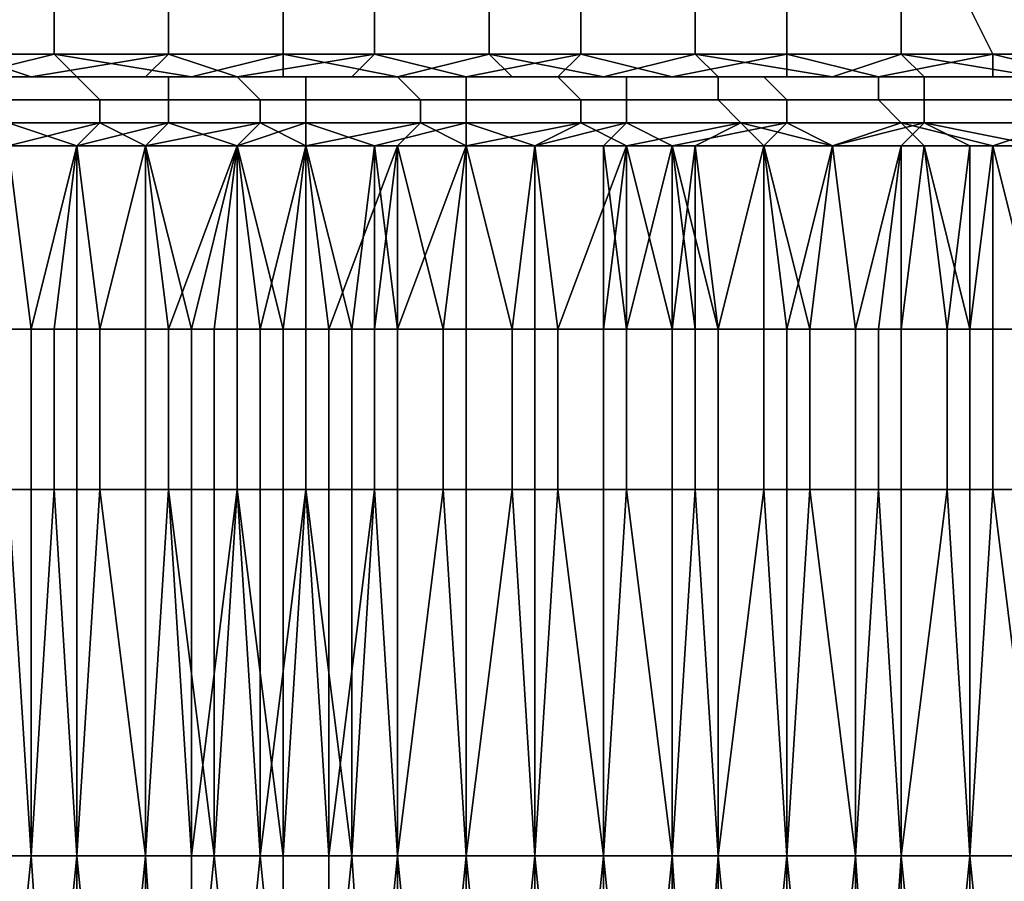
# Model space of a CAD drawing. Extents: x -0.001 to 0.269, y -0.011 to 0.105.
# Drawn here: x 0.028 to 0.032, y 0.084 to 0.088 of the extents above; entities that cross this region are included whole.
import ezdxf

# ---------------------------------------------------------------- set-up
doc = ezdxf.new("R2010")
doc.units = 0
doc.layers.add('A5615340_1', color=7, linetype='CONTINUOUS')

msp = doc.modelspace()

# ---------------------------------------------------------------- linework, layer by layer
at = {"layer": 'A5615340_1'}
for points in [[(0.027, 0.0879, 0.0872), (0.0279, 0.0879, 0.0871), (0.0279, 0.0877, 0.0872), (0.027, 0.0877, 0.0872)], [(0.0284, 0.0879, 0.0429), (0.0275, 0.0879, 0.0428), (0.0275, 0.0877, 0.0428), (0.0284, 0.0877, 0.0428)], [(0.0279, 0.0879, 0.0871), (0.0289, 0.0879, 0.0871), (0.0289, 0.0877, 0.0871), (0.0279, 0.0877, 0.0872)], [(0.0293, 0.0879, 0.043), (0.0284, 0.0879, 0.0429), (0.0284, 0.0877, 0.0428), (0.0293, 0.0877, 0.0429)], [(0.0289, 0.0879, 0.0871), (0.0298, 0.0879, 0.0869), (0.0298, 0.0877, 0.087), (0.0289, 0.0877, 0.0871)], [(0.0302, 0.0879, 0.0431), (0.0293, 0.0879, 0.043), (0.0293, 0.0877, 0.0429), (0.0302, 0.0877, 0.0431)], [(0.0298, 0.0879, 0.0869), (0.0307, 0.0879, 0.0868), (0.0307, 0.0877, 0.0868), (0.0298, 0.0877, 0.087)], [(0.0311, 0.0879, 0.0433), (0.0302, 0.0879, 0.0431), (0.0302, 0.0877, 0.0431), (0.0311, 0.0877, 0.0432)], [(0.0307, 0.0879, 0.0868), (0.0316, 0.0879, 0.0866), (0.0316, 0.0877, 0.0866), (0.0307, 0.0877, 0.0868)], [(0.0319, 0.0879, 0.0435), (0.0311, 0.0879, 0.0433), (0.0311, 0.0877, 0.0432), (0.032, 0.0877, 0.0434)], [(0.0316, 0.0879, 0.0866), (0.0325, 0.0879, 0.0864), (0.0325, 0.0877, 0.0864), (0.0316, 0.0877, 0.0866)], [(0.0328, 0.0879, 0.0437), (0.0319, 0.0879, 0.0435), (0.032, 0.0877, 0.0434), (0.0328, 0.0877, 0.0437)], [(0.0279, 0.0877, 0.0872), (0.0275, 0.0876, 0.0872), (0.027, 0.0877, 0.0872)], [(0.0278, 0.0876, 0.0428), (0.0275, 0.0877, 0.0428), (0.0273, 0.0876, 0.0428)], [(0.0275, 0.0877, 0.0428), (0.0278, 0.0876, 0.0428), (0.0284, 0.0877, 0.0428)], [(0.028, 0.0876, 0.0872), (0.0275, 0.0876, 0.0872), (0.0279, 0.0877, 0.0872)], [(0.0283, 0.0876, 0.0428), (0.0284, 0.0877, 0.0428), (0.0278, 0.0876, 0.0428)], [(0.0289, 0.0877, 0.0871), (0.0285, 0.0876, 0.0872), (0.0279, 0.0877, 0.0872)], [(0.028, 0.0876, 0.0872), (0.0279, 0.0877, 0.0872), (0.0285, 0.0876, 0.0872)], [(0.0284, 0.0877, 0.0428), (0.0283, 0.0876, 0.0428), (0.0287, 0.0876, 0.0429)], [(0.0284, 0.0877, 0.0428), (0.0287, 0.0876, 0.0429), (0.0293, 0.0877, 0.0429)], [(0.0285, 0.0876, 0.0872), (0.0289, 0.0877, 0.0871), (0.0289, 0.0876, 0.0871)], [(0.0287, 0.0876, 0.0429), (0.0292, 0.0876, 0.0429), (0.0293, 0.0877, 0.0429)], [(0.0294, 0.0876, 0.0871), (0.0289, 0.0876, 0.0871), (0.0289, 0.0877, 0.0871)], [(0.0298, 0.0877, 0.087), (0.0294, 0.0876, 0.0871), (0.0289, 0.0877, 0.0871)], [(0.0293, 0.0877, 0.0429), (0.0292, 0.0876, 0.0429), (0.0297, 0.0876, 0.043)], [(0.0293, 0.0877, 0.0429), (0.0297, 0.0876, 0.043), (0.0302, 0.0877, 0.0431)], [(0.0299, 0.0876, 0.087), (0.0294, 0.0876, 0.0871), (0.0298, 0.0877, 0.087)], [(0.0302, 0.0877, 0.0431), (0.0297, 0.0876, 0.043), (0.0301, 0.0876, 0.043)], [(0.0298, 0.0877, 0.087), (0.0307, 0.0877, 0.0868), (0.0303, 0.0876, 0.0869)], [(0.0298, 0.0877, 0.087), (0.0303, 0.0876, 0.0869), (0.0299, 0.0876, 0.087)], [(0.0302, 0.0877, 0.0431), (0.0301, 0.0876, 0.043), (0.0306, 0.0876, 0.0431)], [(0.0302, 0.0877, 0.0431), (0.0306, 0.0876, 0.0431), (0.0311, 0.0877, 0.0432)], [(0.0307, 0.0877, 0.0868), (0.0308, 0.0876, 0.0868), (0.0303, 0.0876, 0.0869)], [(0.0306, 0.0876, 0.0431), (0.0311, 0.0876, 0.0432), (0.0311, 0.0877, 0.0432)], [(0.0316, 0.0877, 0.0866), (0.0313, 0.0876, 0.0867), (0.0307, 0.0877, 0.0868)], [(0.0308, 0.0876, 0.0868), (0.0307, 0.0877, 0.0868), (0.0313, 0.0876, 0.0867)], [(0.0311, 0.0877, 0.0432), (0.0315, 0.0876, 0.0433), (0.032, 0.0877, 0.0434)], [(0.0311, 0.0876, 0.0432), (0.0315, 0.0876, 0.0433), (0.0311, 0.0877, 0.0432)], [(0.0316, 0.0877, 0.0866), (0.0317, 0.0876, 0.0866), (0.0313, 0.0876, 0.0867)], [(0.032, 0.0877, 0.0434), (0.0315, 0.0876, 0.0433), (0.032, 0.0876, 0.0434)], [(0.0325, 0.0877, 0.0864), (0.0322, 0.0876, 0.0865), (0.0316, 0.0877, 0.0866)], [(0.0316, 0.0877, 0.0866), (0.0322, 0.0876, 0.0865), (0.0317, 0.0876, 0.0866)], [(0.032, 0.0877, 0.0434), (0.0324, 0.0876, 0.0435), (0.0328, 0.0877, 0.0437)], [(0.032, 0.0877, 0.0434), (0.032, 0.0876, 0.0434), (0.0324, 0.0876, 0.0435)], [(0.026, 0.0876, 0.0439), (0.028, 0.0876, 0.044), (0.0269, 0.0876, 0.0427)], [(0.0275, 0.0876, 0.0872), (0.0284, 0.0876, 0.086), (0.0264, 0.0876, 0.0861)], [(0.0269, 0.0876, 0.0427), (0.028, 0.0876, 0.044), (0.0273, 0.0876, 0.0428)], [(0.0278, 0.0876, 0.0428), (0.0273, 0.0876, 0.0428), (0.028, 0.0876, 0.044)], [(0.0274, 0.0875, 0.0426), (0.0281, 0.0875, 0.0426), (0.028, 0.0876, 0.0427), (0.0274, 0.0876, 0.0427)], [(0.0274, 0.0876, 0.0427), (0.028, 0.0876, 0.0427), (0.028, 0.0876, 0.0429), (0.0274, 0.0876, 0.0428)], [(0.028, 0.0876, 0.0872), (0.0284, 0.0876, 0.086), (0.0275, 0.0876, 0.0872)], [(0.0284, 0.0875, 0.0873), (0.0277, 0.0875, 0.0874), (0.0277, 0.0876, 0.0873), (0.0284, 0.0876, 0.0872)], [(0.0284, 0.0876, 0.0872), (0.0277, 0.0876, 0.0873), (0.0277, 0.0876, 0.0872), (0.0283, 0.0876, 0.0871)], [(0.0278, 0.0876, 0.0428), (0.028, 0.0876, 0.044), (0.0283, 0.0876, 0.0428)], [(0.0287, 0.0876, 0.0429), (0.0283, 0.0876, 0.0428), (0.028, 0.0876, 0.044)], [(0.028, 0.0876, 0.044), (0.0301, 0.0876, 0.0442), (0.0292, 0.0876, 0.0429)], [(0.028, 0.0876, 0.044), (0.0292, 0.0876, 0.0429), (0.0287, 0.0876, 0.0429)], [(0.0284, 0.0876, 0.086), (0.028, 0.0876, 0.0872), (0.0285, 0.0876, 0.0872)], [(0.0281, 0.0875, 0.0426), (0.0288, 0.0875, 0.0427), (0.0287, 0.0876, 0.0428), (0.028, 0.0876, 0.0427)], [(0.028, 0.0876, 0.0427), (0.0287, 0.0876, 0.0428), (0.0287, 0.0876, 0.0429), (0.028, 0.0876, 0.0429)], [(0.029, 0.0876, 0.0872), (0.0284, 0.0876, 0.0872), (0.0283, 0.0876, 0.0871), (0.029, 0.0876, 0.0871)], [(0.0304, 0.0876, 0.0857), (0.0284, 0.0876, 0.086), (0.0294, 0.0876, 0.0871)], [(0.0289, 0.0876, 0.0871), (0.0284, 0.0876, 0.086), (0.0285, 0.0876, 0.0872)], [(0.0294, 0.0876, 0.0871), (0.0284, 0.0876, 0.086), (0.0289, 0.0876, 0.0871)], [(0.029, 0.0875, 0.0873), (0.0284, 0.0875, 0.0873), (0.0284, 0.0876, 0.0872), (0.029, 0.0876, 0.0872)], [(0.0288, 0.0875, 0.0427), (0.0295, 0.0875, 0.0428), (0.0294, 0.0876, 0.0429), (0.0287, 0.0876, 0.0428)], [(0.0287, 0.0876, 0.0428), (0.0294, 0.0876, 0.0429), (0.0294, 0.0876, 0.043), (0.0287, 0.0876, 0.0429)], [(0.0297, 0.0875, 0.0872), (0.029, 0.0875, 0.0873), (0.029, 0.0876, 0.0872), (0.0297, 0.0876, 0.0871)], [(0.0297, 0.0876, 0.0871), (0.029, 0.0876, 0.0872), (0.029, 0.0876, 0.0871), (0.0297, 0.0876, 0.087)], [(0.0292, 0.0876, 0.0429), (0.0301, 0.0876, 0.0442), (0.0297, 0.0876, 0.043)], [(0.0304, 0.0876, 0.0857), (0.0294, 0.0876, 0.0871), (0.0299, 0.0876, 0.087)], [(0.0295, 0.0875, 0.0428), (0.0302, 0.0875, 0.0429), (0.0301, 0.0876, 0.043), (0.0294, 0.0876, 0.0429)], [(0.0294, 0.0876, 0.0429), (0.0301, 0.0876, 0.043), (0.0301, 0.0876, 0.0431), (0.0294, 0.0876, 0.043)], [(0.0301, 0.0876, 0.0442), (0.0301, 0.0876, 0.043), (0.0297, 0.0876, 0.043)], [(0.0304, 0.0875, 0.0871), (0.0297, 0.0875, 0.0872), (0.0297, 0.0876, 0.0871), (0.0304, 0.0876, 0.087)], [(0.0304, 0.0876, 0.087), (0.0297, 0.0876, 0.0871), (0.0297, 0.0876, 0.087), (0.0303, 0.0876, 0.0869)], [(0.0304, 0.0876, 0.0857), (0.0299, 0.0876, 0.087), (0.0303, 0.0876, 0.0869)], [(0.0301, 0.0876, 0.043), (0.0301, 0.0876, 0.0442), (0.0306, 0.0876, 0.0431)], [(0.0306, 0.0876, 0.0431), (0.0301, 0.0876, 0.0442), (0.0311, 0.0876, 0.0444)], [(0.0302, 0.0875, 0.0429), (0.0308, 0.0875, 0.043), (0.0308, 0.0876, 0.0431), (0.0301, 0.0876, 0.043)], [(0.0301, 0.0876, 0.043), (0.0308, 0.0876, 0.0431), (0.0308, 0.0876, 0.0432), (0.0301, 0.0876, 0.0431)], [(0.0308, 0.0876, 0.0868), (0.0304, 0.0876, 0.0857), (0.0303, 0.0876, 0.0869)], [(0.031, 0.0876, 0.0868), (0.0304, 0.0876, 0.087), (0.0303, 0.0876, 0.0869), (0.031, 0.0876, 0.0867)], [(0.0313, 0.0876, 0.0867), (0.0304, 0.0876, 0.0857), (0.0308, 0.0876, 0.0868)], [(0.0304, 0.0876, 0.0857), (0.0313, 0.0876, 0.0867), (0.0317, 0.0876, 0.0866)], [(0.0317, 0.0876, 0.0866), (0.0323, 0.0876, 0.0853), (0.0304, 0.0876, 0.0857)], [(0.0311, 0.0875, 0.0869), (0.0304, 0.0875, 0.0871), (0.0304, 0.0876, 0.087), (0.031, 0.0876, 0.0868)], [(0.0311, 0.0876, 0.0444), (0.0311, 0.0876, 0.0432), (0.0306, 0.0876, 0.0431)], [(0.0308, 0.0875, 0.043), (0.0315, 0.0875, 0.0432), (0.0315, 0.0876, 0.0433), (0.0308, 0.0876, 0.0431)], [(0.0308, 0.0876, 0.0431), (0.0315, 0.0876, 0.0433), (0.0315, 0.0876, 0.0434), (0.0308, 0.0876, 0.0432)], [(0.0317, 0.0875, 0.0868), (0.0311, 0.0875, 0.0869), (0.031, 0.0876, 0.0868), (0.0317, 0.0876, 0.0867)], [(0.0317, 0.0876, 0.0867), (0.031, 0.0876, 0.0868), (0.031, 0.0876, 0.0867), (0.0317, 0.0876, 0.0866)], [(0.0311, 0.0876, 0.0444), (0.0315, 0.0876, 0.0433), (0.0311, 0.0876, 0.0432)], [(0.0311, 0.0876, 0.0444), (0.032, 0.0876, 0.0434), (0.0315, 0.0876, 0.0433)], [(0.0321, 0.0876, 0.0447), (0.032, 0.0876, 0.0434), (0.0311, 0.0876, 0.0444)], [(0.0315, 0.0875, 0.0432), (0.0322, 0.0875, 0.0433), (0.0322, 0.0876, 0.0434), (0.0315, 0.0876, 0.0433)], [(0.0315, 0.0876, 0.0433), (0.0322, 0.0876, 0.0434), (0.0322, 0.0876, 0.0435), (0.0315, 0.0876, 0.0434)], [(0.0322, 0.0876, 0.0865), (0.0323, 0.0876, 0.0853), (0.0317, 0.0876, 0.0866)], [(0.0324, 0.0875, 0.0866), (0.0317, 0.0875, 0.0868), (0.0317, 0.0876, 0.0867), (0.0324, 0.0876, 0.0865)], [(0.0324, 0.0876, 0.0865), (0.0317, 0.0876, 0.0867), (0.0317, 0.0876, 0.0866), (0.0323, 0.0876, 0.0864)], [(0.0321, 0.0876, 0.0447), (0.0324, 0.0876, 0.0435), (0.032, 0.0876, 0.0434)], [(0.0274, 0.0874, 0.0425), (0.0281, 0.0874, 0.0426), (0.0281, 0.0875, 0.0426), (0.0274, 0.0875, 0.0426)], [(0.0284, 0.0874, 0.0874), (0.0277, 0.0874, 0.0874), (0.0277, 0.0875, 0.0874), (0.0284, 0.0875, 0.0873)], [(0.0281, 0.0874, 0.0426), (0.0288, 0.0874, 0.0426), (0.0288, 0.0875, 0.0427), (0.0281, 0.0875, 0.0426)], [(0.029, 0.0874, 0.0873), (0.0284, 0.0874, 0.0874), (0.0284, 0.0875, 0.0873), (0.029, 0.0875, 0.0873)], [(0.0288, 0.0874, 0.0426), (0.0295, 0.0874, 0.0427), (0.0295, 0.0875, 0.0428), (0.0288, 0.0875, 0.0427)], [(0.0297, 0.0874, 0.0872), (0.029, 0.0874, 0.0873), (0.029, 0.0875, 0.0873), (0.0297, 0.0875, 0.0872)], [(0.0295, 0.0874, 0.0427), (0.0302, 0.0874, 0.0428), (0.0302, 0.0875, 0.0429), (0.0295, 0.0875, 0.0428)], [(0.0304, 0.0874, 0.0871), (0.0297, 0.0874, 0.0872), (0.0297, 0.0875, 0.0872), (0.0304, 0.0875, 0.0871)], [(0.0302, 0.0874, 0.0428), (0.0309, 0.0874, 0.0429), (0.0308, 0.0875, 0.043), (0.0302, 0.0875, 0.0429)], [(0.0311, 0.0874, 0.087), (0.0304, 0.0874, 0.0871), (0.0304, 0.0875, 0.0871), (0.0311, 0.0875, 0.0869)], [(0.0309, 0.0874, 0.0429), (0.0316, 0.0874, 0.0431), (0.0315, 0.0875, 0.0432), (0.0308, 0.0875, 0.043)], [(0.0317, 0.0874, 0.0869), (0.0311, 0.0874, 0.087), (0.0311, 0.0875, 0.0869), (0.0317, 0.0875, 0.0868)], [(0.0316, 0.0874, 0.0431), (0.0323, 0.0874, 0.0433), (0.0322, 0.0875, 0.0433), (0.0315, 0.0875, 0.0432)], [(0.0324, 0.0874, 0.0867), (0.0317, 0.0874, 0.0869), (0.0317, 0.0875, 0.0868), (0.0324, 0.0875, 0.0866)], [(0.0277, 0.0873, 0.0425), (0.0281, 0.0874, 0.0426), (0.0274, 0.0874, 0.0425)], [(0.0277, 0.0873, 0.0425), (0.028, 0.0873, 0.0426), (0.0281, 0.0874, 0.0426)], [(0.028, 0.0873, 0.0874), (0.0277, 0.0873, 0.0875), (0.0277, 0.0874, 0.0874)], [(0.0277, 0.0874, 0.0874), (0.0284, 0.0874, 0.0874), (0.028, 0.0873, 0.0874)], [(0.028, 0.0873, 0.0426), (0.0283, 0.0873, 0.0426), (0.0281, 0.0874, 0.0426)], [(0.0283, 0.0873, 0.0874), (0.028, 0.0873, 0.0874), (0.0284, 0.0874, 0.0874)], [(0.0281, 0.0874, 0.0426), (0.0283, 0.0873, 0.0426), (0.0288, 0.0874, 0.0426)], [(0.0283, 0.0873, 0.0426), (0.0287, 0.0873, 0.0426), (0.0288, 0.0874, 0.0426)], [(0.0287, 0.0873, 0.0874), (0.0283, 0.0873, 0.0874), (0.0284, 0.0874, 0.0874)], [(0.029, 0.0874, 0.0873), (0.0287, 0.0873, 0.0874), (0.0284, 0.0874, 0.0874)], [(0.0287, 0.0873, 0.0426), (0.029, 0.0873, 0.0426), (0.0288, 0.0874, 0.0426)], [(0.029, 0.0873, 0.0874), (0.0287, 0.0873, 0.0874), (0.029, 0.0874, 0.0873)], [(0.029, 0.0873, 0.0426), (0.0295, 0.0874, 0.0427), (0.0288, 0.0874, 0.0426)], [(0.029, 0.0873, 0.0426), (0.0294, 0.0873, 0.0427), (0.0295, 0.0874, 0.0427)], [(0.0293, 0.0873, 0.0873), (0.029, 0.0873, 0.0874), (0.029, 0.0874, 0.0873)], [(0.0297, 0.0874, 0.0872), (0.0293, 0.0873, 0.0873), (0.029, 0.0874, 0.0873)], [(0.0297, 0.0873, 0.0873), (0.0293, 0.0873, 0.0873), (0.0297, 0.0874, 0.0872)], [(0.0294, 0.0873, 0.0427), (0.0297, 0.0873, 0.0427), (0.0295, 0.0874, 0.0427)], [(0.0295, 0.0874, 0.0427), (0.0297, 0.0873, 0.0427), (0.0302, 0.0874, 0.0428)], [(0.0297, 0.0873, 0.0427), (0.03, 0.0873, 0.0428), (0.0302, 0.0874, 0.0428)], [(0.03, 0.0873, 0.0872), (0.0297, 0.0873, 0.0873), (0.0297, 0.0874, 0.0872)], [(0.03, 0.0873, 0.0872), (0.0297, 0.0874, 0.0872), (0.0304, 0.0874, 0.0871)], [(0.03, 0.0873, 0.0428), (0.0304, 0.0873, 0.0428), (0.0302, 0.0874, 0.0428)], [(0.0303, 0.0873, 0.0872), (0.03, 0.0873, 0.0872), (0.0304, 0.0874, 0.0871)], [(0.0304, 0.0873, 0.0428), (0.0309, 0.0874, 0.0429), (0.0302, 0.0874, 0.0428)], [(0.0306, 0.0873, 0.0871), (0.0303, 0.0873, 0.0872), (0.0304, 0.0874, 0.0871)], [(0.0304, 0.0873, 0.0428), (0.0307, 0.0873, 0.0429), (0.0309, 0.0874, 0.0429)], [(0.0311, 0.0874, 0.087), (0.0306, 0.0873, 0.0871), (0.0304, 0.0874, 0.0871)], [(0.031, 0.0873, 0.0871), (0.0306, 0.0873, 0.0871), (0.0311, 0.0874, 0.087)], [(0.0307, 0.0873, 0.0429), (0.031, 0.0873, 0.043), (0.0309, 0.0874, 0.0429)], [(0.031, 0.0873, 0.043), (0.0313, 0.0873, 0.043), (0.0309, 0.0874, 0.0429)], [(0.0313, 0.0873, 0.043), (0.0316, 0.0874, 0.0431), (0.0309, 0.0874, 0.0429)], [(0.0313, 0.0873, 0.087), (0.031, 0.0873, 0.0871), (0.0311, 0.0874, 0.087)], [(0.0313, 0.0873, 0.087), (0.0311, 0.0874, 0.087), (0.0317, 0.0874, 0.0869)], [(0.0313, 0.0873, 0.043), (0.0317, 0.0873, 0.0431), (0.0316, 0.0874, 0.0431)], [(0.0316, 0.0873, 0.0869), (0.0313, 0.0873, 0.087), (0.0317, 0.0874, 0.0869)], [(0.0317, 0.0873, 0.0431), (0.032, 0.0873, 0.0432), (0.0316, 0.0874, 0.0431)], [(0.0316, 0.0874, 0.0431), (0.032, 0.0873, 0.0432), (0.0323, 0.0874, 0.0433)], [(0.0319, 0.0873, 0.0868), (0.0316, 0.0873, 0.0869), (0.0317, 0.0874, 0.0869)], [(0.0322, 0.0873, 0.0868), (0.0319, 0.0873, 0.0868), (0.0317, 0.0874, 0.0869)], [(0.0322, 0.0873, 0.0868), (0.0317, 0.0874, 0.0869), (0.0324, 0.0874, 0.0867)], [(0.032, 0.0873, 0.0432), (0.0323, 0.0873, 0.0433), (0.0323, 0.0874, 0.0433)], [(0.0277, 0.0873, 0.0875), (0.028, 0.0873, 0.0874), (0.028, 0.0865, 0.0875), (0.0277, 0.0865, 0.0875)], [(0.0277, 0.0865, 0.0425), (0.0278, 0.0865, 0.0425), (0.0277, 0.0873, 0.0425)], [(0.0278, 0.0865, 0.0425), (0.028, 0.0873, 0.0426), (0.0277, 0.0873, 0.0425)], [(0.0278, 0.0865, 0.0425), (0.0279, 0.0865, 0.0425), (0.028, 0.0873, 0.0426)], [(0.0279, 0.0865, 0.0425), (0.028, 0.0865, 0.0426), (0.028, 0.0873, 0.0426)], [(0.0281, 0.0865, 0.0874), (0.028, 0.0865, 0.0875), (0.028, 0.0873, 0.0874)], [(0.0281, 0.0865, 0.0874), (0.028, 0.0873, 0.0874), (0.0283, 0.0873, 0.0874)], [(0.0283, 0.0873, 0.0426), (0.028, 0.0873, 0.0426), (0.028, 0.0865, 0.0426), (0.0283, 0.0865, 0.0426)], [(0.0283, 0.0865, 0.0874), (0.0281, 0.0865, 0.0874), (0.0283, 0.0873, 0.0874)], [(0.0284, 0.0865, 0.0874), (0.0283, 0.0865, 0.0874), (0.0283, 0.0873, 0.0874)], [(0.0284, 0.0865, 0.0874), (0.0283, 0.0873, 0.0874), (0.0287, 0.0873, 0.0874)], [(0.0284, 0.0865, 0.0426), (0.0285, 0.0865, 0.0426), (0.0283, 0.0873, 0.0426)], [(0.0283, 0.0865, 0.0426), (0.0284, 0.0865, 0.0426), (0.0283, 0.0873, 0.0426)], [(0.0283, 0.0873, 0.0426), (0.0285, 0.0865, 0.0426), (0.0287, 0.0873, 0.0426)], [(0.0286, 0.0865, 0.0874), (0.0284, 0.0865, 0.0874), (0.0287, 0.0873, 0.0874)], [(0.0285, 0.0865, 0.0426), (0.0287, 0.0865, 0.0426), (0.0287, 0.0873, 0.0426)], [(0.0287, 0.0865, 0.0874), (0.0286, 0.0865, 0.0874), (0.0287, 0.0873, 0.0874)], [(0.0289, 0.0865, 0.0874), (0.0287, 0.0865, 0.0874), (0.0287, 0.0873, 0.0874)], [(0.029, 0.0873, 0.0874), (0.0289, 0.0865, 0.0874), (0.0287, 0.0873, 0.0874)], [(0.0287, 0.0873, 0.0426), (0.0287, 0.0865, 0.0426), (0.0288, 0.0865, 0.0426)], [(0.0288, 0.0865, 0.0426), (0.029, 0.0873, 0.0426), (0.0287, 0.0873, 0.0426)], [(0.0288, 0.0865, 0.0426), (0.029, 0.0865, 0.0426), (0.029, 0.0873, 0.0426)], [(0.029, 0.0865, 0.0874), (0.0289, 0.0865, 0.0874), (0.029, 0.0873, 0.0874)], [(0.0292, 0.0865, 0.0873), (0.029, 0.0865, 0.0874), (0.029, 0.0873, 0.0874)], [(0.0292, 0.0865, 0.0873), (0.029, 0.0873, 0.0874), (0.0293, 0.0873, 0.0873)], [(0.029, 0.0865, 0.0426), (0.0291, 0.0865, 0.0427), (0.029, 0.0873, 0.0426)], [(0.029, 0.0873, 0.0426), (0.0291, 0.0865, 0.0427), (0.0294, 0.0873, 0.0427)], [(0.0291, 0.0865, 0.0427), (0.0293, 0.0865, 0.0427), (0.0294, 0.0873, 0.0427)], [(0.0293, 0.0865, 0.0873), (0.0292, 0.0865, 0.0873), (0.0293, 0.0873, 0.0873)], [(0.0294, 0.0865, 0.0873), (0.0293, 0.0865, 0.0873), (0.0293, 0.0873, 0.0873)], [(0.0297, 0.0873, 0.0873), (0.0294, 0.0865, 0.0873), (0.0293, 0.0873, 0.0873)], [(0.0293, 0.0865, 0.0427), (0.0294, 0.0865, 0.0427), (0.0294, 0.0873, 0.0427)], [(0.0296, 0.0865, 0.0873), (0.0294, 0.0865, 0.0873), (0.0297, 0.0873, 0.0873)], [(0.0294, 0.0865, 0.0427), (0.0296, 0.0865, 0.0427), (0.0294, 0.0873, 0.0427)], [(0.0296, 0.0865, 0.0427), (0.0297, 0.0873, 0.0427), (0.0294, 0.0873, 0.0427)], [(0.0297, 0.0865, 0.0873), (0.0296, 0.0865, 0.0873), (0.0297, 0.0873, 0.0873)], [(0.0296, 0.0865, 0.0427), (0.0297, 0.0865, 0.0427), (0.0297, 0.0873, 0.0427)], [(0.0299, 0.0865, 0.0872), (0.0297, 0.0865, 0.0873), (0.0297, 0.0873, 0.0873)], [(0.0299, 0.0865, 0.0872), (0.0297, 0.0873, 0.0873), (0.03, 0.0873, 0.0872)], [(0.03, 0.0873, 0.0428), (0.0297, 0.0873, 0.0427), (0.0297, 0.0865, 0.0427), (0.03, 0.0865, 0.0428)], [(0.03, 0.0865, 0.0872), (0.0299, 0.0865, 0.0872), (0.03, 0.0873, 0.0872)], [(0.03, 0.0873, 0.0872), (0.0303, 0.0873, 0.0872), (0.0303, 0.0865, 0.0872), (0.03, 0.0865, 0.0872)], [(0.03, 0.0865, 0.0428), (0.0301, 0.0865, 0.0428), (0.03, 0.0873, 0.0428)], [(0.0301, 0.0865, 0.0428), (0.0304, 0.0873, 0.0428), (0.03, 0.0873, 0.0428)], [(0.0301, 0.0865, 0.0428), (0.0303, 0.0865, 0.0428), (0.0304, 0.0873, 0.0428)], [(0.0304, 0.0865, 0.0872), (0.0303, 0.0873, 0.0872), (0.0306, 0.0873, 0.0871)], [(0.0303, 0.0873, 0.0872), (0.0304, 0.0865, 0.0872), (0.0303, 0.0865, 0.0872)], [(0.0303, 0.0865, 0.0428), (0.0304, 0.0865, 0.0428), (0.0304, 0.0873, 0.0428)], [(0.0306, 0.0865, 0.0871), (0.0304, 0.0865, 0.0872), (0.0306, 0.0873, 0.0871)], [(0.0304, 0.0865, 0.0428), (0.0306, 0.0865, 0.0429), (0.0304, 0.0873, 0.0428)], [(0.0306, 0.0865, 0.0429), (0.0307, 0.0873, 0.0429), (0.0304, 0.0873, 0.0428)], [(0.0307, 0.0865, 0.0871), (0.0306, 0.0865, 0.0871), (0.0306, 0.0873, 0.0871)], [(0.0308, 0.0865, 0.0871), (0.0307, 0.0865, 0.0871), (0.0306, 0.0873, 0.0871)], [(0.0308, 0.0865, 0.0871), (0.0306, 0.0873, 0.0871), (0.031, 0.0873, 0.0871)], [(0.0306, 0.0865, 0.0429), (0.0307, 0.0865, 0.0429), (0.0307, 0.0873, 0.0429)], [(0.0307, 0.0865, 0.0429), (0.0308, 0.0865, 0.0429), (0.0307, 0.0873, 0.0429)], [(0.0307, 0.0873, 0.0429), (0.0308, 0.0865, 0.0429), (0.031, 0.0873, 0.043)], [(0.031, 0.0865, 0.0871), (0.0308, 0.0865, 0.0871), (0.031, 0.0873, 0.0871)], [(0.0308, 0.0865, 0.0429), (0.031, 0.0865, 0.0429), (0.031, 0.0873, 0.043)], [(0.0311, 0.0865, 0.087), (0.031, 0.0865, 0.0871), (0.031, 0.0873, 0.0871)], [(0.031, 0.0873, 0.0871), (0.0313, 0.0873, 0.087), (0.0311, 0.0865, 0.087)], [(0.0311, 0.0865, 0.043), (0.0312, 0.0865, 0.043), (0.031, 0.0873, 0.043)], [(0.031, 0.0865, 0.0429), (0.0311, 0.0865, 0.043), (0.031, 0.0873, 0.043)], [(0.031, 0.0873, 0.043), (0.0312, 0.0865, 0.043), (0.0313, 0.0873, 0.043)], [(0.0312, 0.0865, 0.087), (0.0311, 0.0865, 0.087), (0.0313, 0.0873, 0.087)], [(0.0312, 0.0865, 0.087), (0.0313, 0.0873, 0.087), (0.0314, 0.0865, 0.087)], [(0.0312, 0.0865, 0.043), (0.0314, 0.0865, 0.043), (0.0313, 0.0873, 0.043)], [(0.0313, 0.0873, 0.087), (0.0316, 0.0873, 0.0869), (0.0314, 0.0865, 0.087)], [(0.0317, 0.0873, 0.0431), (0.0313, 0.0873, 0.043), (0.0314, 0.0865, 0.043), (0.0316, 0.0865, 0.0431)], [(0.0315, 0.0865, 0.0869), (0.0314, 0.0865, 0.087), (0.0316, 0.0873, 0.0869)], [(0.0315, 0.0865, 0.0869), (0.0316, 0.0873, 0.0869), (0.0316, 0.0865, 0.0869)], [(0.0318, 0.0865, 0.0869), (0.0316, 0.0865, 0.0869), (0.0316, 0.0873, 0.0869), (0.0319, 0.0873, 0.0868)], [(0.0316, 0.0865, 0.0431), (0.0318, 0.0865, 0.0431), (0.0317, 0.0873, 0.0431)], [(0.0318, 0.0865, 0.0431), (0.0319, 0.0865, 0.0432), (0.0317, 0.0873, 0.0431)], [(0.0319, 0.0865, 0.0432), (0.032, 0.0873, 0.0432), (0.0317, 0.0873, 0.0431)], [(0.0319, 0.0865, 0.0868), (0.0318, 0.0865, 0.0869), (0.0319, 0.0873, 0.0868)], [(0.0319, 0.0873, 0.0868), (0.0322, 0.0873, 0.0868), (0.0322, 0.0865, 0.0868), (0.0319, 0.0865, 0.0868)], [(0.0319, 0.0865, 0.0432), (0.032, 0.0865, 0.0432), (0.032, 0.0873, 0.0432)], [(0.032, 0.0865, 0.0432), (0.0322, 0.0865, 0.0432), (0.032, 0.0873, 0.0432)], [(0.0322, 0.0865, 0.0432), (0.0323, 0.0873, 0.0433), (0.032, 0.0873, 0.0432)], [(0.0277, 0.0858, 0.0875), (0.0277, 0.0865, 0.0875), (0.028, 0.0865, 0.0875), (0.028, 0.0858, 0.0875)], [(0.0277, 0.0858, 0.0425), (0.0278, 0.0858, 0.0425), (0.0278, 0.0865, 0.0425), (0.0277, 0.0865, 0.0425)], [(0.0278, 0.0858, 0.0425), (0.0279, 0.0858, 0.0425), (0.0279, 0.0865, 0.0425), (0.0278, 0.0865, 0.0425)], [(0.0279, 0.0858, 0.0425), (0.028, 0.0858, 0.0426), (0.028, 0.0865, 0.0426), (0.0279, 0.0865, 0.0425)], [(0.0281, 0.0858, 0.0874), (0.028, 0.0858, 0.0875), (0.028, 0.0865, 0.0875), (0.0281, 0.0865, 0.0874)], [(0.0283, 0.0858, 0.0426), (0.0283, 0.0865, 0.0426), (0.028, 0.0865, 0.0426), (0.028, 0.0858, 0.0426)], [(0.0283, 0.0858, 0.0874), (0.0281, 0.0858, 0.0874), (0.0281, 0.0865, 0.0874), (0.0283, 0.0865, 0.0874)], [(0.0284, 0.0858, 0.0874), (0.0283, 0.0858, 0.0874), (0.0283, 0.0865, 0.0874), (0.0284, 0.0865, 0.0874)], [(0.0283, 0.0858, 0.0426), (0.0284, 0.0858, 0.0426), (0.0284, 0.0865, 0.0426), (0.0283, 0.0865, 0.0426)], [(0.0286, 0.0858, 0.0874), (0.0284, 0.0858, 0.0874), (0.0284, 0.0865, 0.0874), (0.0286, 0.0865, 0.0874)], [(0.0284, 0.0858, 0.0426), (0.0285, 0.0858, 0.0426), (0.0285, 0.0865, 0.0426), (0.0284, 0.0865, 0.0426)], [(0.0285, 0.0858, 0.0426), (0.0287, 0.0858, 0.0426), (0.0287, 0.0865, 0.0426), (0.0285, 0.0865, 0.0426)], [(0.0287, 0.0858, 0.0874), (0.0286, 0.0858, 0.0874), (0.0286, 0.0865, 0.0874), (0.0287, 0.0865, 0.0874)], [(0.0289, 0.0858, 0.0874), (0.0287, 0.0858, 0.0874), (0.0287, 0.0865, 0.0874), (0.0289, 0.0865, 0.0874)], [(0.0287, 0.0858, 0.0426), (0.0288, 0.0858, 0.0426), (0.0288, 0.0865, 0.0426), (0.0287, 0.0865, 0.0426)], [(0.0288, 0.0858, 0.0426), (0.029, 0.0858, 0.0426), (0.029, 0.0865, 0.0426), (0.0288, 0.0865, 0.0426)], [(0.029, 0.0858, 0.0874), (0.0289, 0.0858, 0.0874), (0.0289, 0.0865, 0.0874), (0.029, 0.0865, 0.0874)], [(0.0292, 0.0858, 0.0873), (0.029, 0.0858, 0.0874), (0.029, 0.0865, 0.0874), (0.0292, 0.0865, 0.0873)], [(0.029, 0.0858, 0.0426), (0.0291, 0.0858, 0.0427), (0.0291, 0.0865, 0.0427), (0.029, 0.0865, 0.0426)], [(0.0291, 0.0858, 0.0427), (0.0293, 0.0858, 0.0427), (0.0293, 0.0865, 0.0427), (0.0291, 0.0865, 0.0427)], [(0.0293, 0.0858, 0.0873), (0.0292, 0.0858, 0.0873), (0.0292, 0.0865, 0.0873), (0.0293, 0.0865, 0.0873)], [(0.0294, 0.0858, 0.0873), (0.0293, 0.0858, 0.0873), (0.0293, 0.0865, 0.0873), (0.0294, 0.0865, 0.0873)], [(0.0293, 0.0858, 0.0427), (0.0294, 0.0858, 0.0427), (0.0294, 0.0865, 0.0427), (0.0293, 0.0865, 0.0427)], [(0.0296, 0.0858, 0.0873), (0.0294, 0.0858, 0.0873), (0.0294, 0.0865, 0.0873), (0.0296, 0.0865, 0.0873)], [(0.0294, 0.0858, 0.0427), (0.0296, 0.0858, 0.0427), (0.0296, 0.0865, 0.0427), (0.0294, 0.0865, 0.0427)], [(0.0297, 0.0858, 0.0873), (0.0296, 0.0858, 0.0873), (0.0296, 0.0865, 0.0873), (0.0297, 0.0865, 0.0873)], [(0.0296, 0.0858, 0.0427), (0.0297, 0.0858, 0.0427), (0.0297, 0.0865, 0.0427), (0.0296, 0.0865, 0.0427)], [(0.0299, 0.0858, 0.0872), (0.0297, 0.0858, 0.0873), (0.0297, 0.0865, 0.0873), (0.0299, 0.0865, 0.0872)], [(0.03, 0.0858, 0.0428), (0.03, 0.0865, 0.0428), (0.0297, 0.0865, 0.0427), (0.0297, 0.0858, 0.0427)], [(0.03, 0.0858, 0.0872), (0.0299, 0.0858, 0.0872), (0.0299, 0.0865, 0.0872), (0.03, 0.0865, 0.0872)], [(0.03, 0.0858, 0.0872), (0.03, 0.0865, 0.0872), (0.0303, 0.0865, 0.0872), (0.0303, 0.0858, 0.0872)], [(0.03, 0.0858, 0.0428), (0.0301, 0.0858, 0.0428), (0.0301, 0.0865, 0.0428), (0.03, 0.0865, 0.0428)], [(0.0301, 0.0858, 0.0428), (0.0303, 0.0858, 0.0428), (0.0303, 0.0865, 0.0428), (0.0301, 0.0865, 0.0428)], [(0.0304, 0.0858, 0.0872), (0.0303, 0.0858, 0.0872), (0.0303, 0.0865, 0.0872), (0.0304, 0.0865, 0.0872)], [(0.0303, 0.0858, 0.0428), (0.0304, 0.0858, 0.0428), (0.0304, 0.0865, 0.0428), (0.0303, 0.0865, 0.0428)], [(0.0306, 0.0858, 0.0871), (0.0304, 0.0858, 0.0872), (0.0304, 0.0865, 0.0872), (0.0306, 0.0865, 0.0871)], [(0.0304, 0.0858, 0.0428), (0.0306, 0.0858, 0.0429), (0.0306, 0.0865, 0.0429), (0.0304, 0.0865, 0.0428)], [(0.0307, 0.0858, 0.0871), (0.0306, 0.0858, 0.0871), (0.0306, 0.0865, 0.0871), (0.0307, 0.0865, 0.0871)], [(0.0306, 0.0858, 0.0429), (0.0307, 0.0858, 0.0429), (0.0307, 0.0865, 0.0429), (0.0306, 0.0865, 0.0429)], [(0.0308, 0.0858, 0.0871), (0.0307, 0.0858, 0.0871), (0.0307, 0.0865, 0.0871), (0.0308, 0.0865, 0.0871)], [(0.0307, 0.0858, 0.0429), (0.0308, 0.0858, 0.0429), (0.0308, 0.0865, 0.0429), (0.0307, 0.0865, 0.0429)], [(0.031, 0.0858, 0.0871), (0.0308, 0.0858, 0.0871), (0.0308, 0.0865, 0.0871), (0.031, 0.0865, 0.0871)], [(0.0308, 0.0858, 0.0429), (0.031, 0.0858, 0.0429), (0.031, 0.0865, 0.0429), (0.0308, 0.0865, 0.0429)], [(0.0311, 0.0858, 0.087), (0.031, 0.0858, 0.0871), (0.031, 0.0865, 0.0871), (0.0311, 0.0865, 0.087)], [(0.031, 0.0858, 0.0429), (0.0311, 0.0858, 0.043), (0.0311, 0.0865, 0.043), (0.031, 0.0865, 0.0429)], [(0.0312, 0.0858, 0.087), (0.0311, 0.0858, 0.087), (0.0311, 0.0865, 0.087), (0.0312, 0.0865, 0.087)], [(0.0311, 0.0858, 0.043), (0.0312, 0.0858, 0.043), (0.0312, 0.0865, 0.043), (0.0311, 0.0865, 0.043)], [(0.0314, 0.0858, 0.087), (0.0312, 0.0858, 0.087), (0.0312, 0.0865, 0.087), (0.0314, 0.0865, 0.087)], [(0.0312, 0.0858, 0.043), (0.0314, 0.0858, 0.043), (0.0314, 0.0865, 0.043), (0.0312, 0.0865, 0.043)], [(0.0315, 0.0858, 0.0869), (0.0314, 0.0858, 0.087), (0.0314, 0.0865, 0.087), (0.0315, 0.0865, 0.0869)], [(0.0316, 0.0858, 0.0431), (0.0316, 0.0865, 0.0431), (0.0314, 0.0865, 0.043), (0.0314, 0.0858, 0.043)], [(0.0316, 0.0858, 0.0869), (0.0315, 0.0858, 0.0869), (0.0315, 0.0865, 0.0869), (0.0316, 0.0865, 0.0869)], [(0.0318, 0.0858, 0.0869), (0.0316, 0.0858, 0.0869), (0.0316, 0.0865, 0.0869), (0.0318, 0.0865, 0.0869)], [(0.0316, 0.0858, 0.0431), (0.0318, 0.0858, 0.0431), (0.0318, 0.0865, 0.0431), (0.0316, 0.0865, 0.0431)], [(0.0319, 0.0858, 0.0868), (0.0318, 0.0858, 0.0869), (0.0318, 0.0865, 0.0869), (0.0319, 0.0865, 0.0868)], [(0.0318, 0.0858, 0.0431), (0.0319, 0.0858, 0.0432), (0.0319, 0.0865, 0.0432), (0.0318, 0.0865, 0.0431)], [(0.0319, 0.0858, 0.0868), (0.0319, 0.0865, 0.0868), (0.0322, 0.0865, 0.0868), (0.0322, 0.0858, 0.0868)], [(0.0319, 0.0858, 0.0432), (0.032, 0.0858, 0.0432), (0.032, 0.0865, 0.0432), (0.0319, 0.0865, 0.0432)], [(0.032, 0.0858, 0.0432), (0.0322, 0.0858, 0.0432), (0.0322, 0.0865, 0.0432), (0.032, 0.0865, 0.0432)], [(0.0277, 0.0858, 0.0425), (0.0275, 0.0842, 0.0425), (0.0278, 0.0842, 0.0425)], [(0.028, 0.0842, 0.0875), (0.0277, 0.0842, 0.0875), (0.0277, 0.0858, 0.0875), (0.028, 0.0858, 0.0875)], [(0.0278, 0.0842, 0.0425), (0.0278, 0.0858, 0.0425), (0.0277, 0.0858, 0.0425)], [(0.0279, 0.0858, 0.0425), (0.0278, 0.0858, 0.0425), (0.0278, 0.0842, 0.0425)], [(0.0279, 0.0858, 0.0425), (0.0278, 0.0842, 0.0425), (0.028, 0.0842, 0.0426)], [(0.028, 0.0842, 0.0426), (0.028, 0.0858, 0.0426), (0.0279, 0.0858, 0.0425)], [(0.028, 0.0842, 0.0875), (0.028, 0.0858, 0.0875), (0.0281, 0.0858, 0.0874)], [(0.0281, 0.0858, 0.0874), (0.0283, 0.0842, 0.0874), (0.028, 0.0842, 0.0875)], [(0.028, 0.0842, 0.0426), (0.0283, 0.0842, 0.0426), (0.0283, 0.0858, 0.0426), (0.028, 0.0858, 0.0426)], [(0.0281, 0.0858, 0.0874), (0.0283, 0.0858, 0.0874), (0.0283, 0.0842, 0.0874)], [(0.0283, 0.0842, 0.0874), (0.0283, 0.0858, 0.0874), (0.0284, 0.0858, 0.0874)], [(0.0284, 0.0858, 0.0874), (0.0286, 0.0842, 0.0874), (0.0283, 0.0842, 0.0874)], [(0.0284, 0.0858, 0.0426), (0.0283, 0.0858, 0.0426), (0.0283, 0.0842, 0.0426)], [(0.0284, 0.0858, 0.0426), (0.0283, 0.0842, 0.0426), (0.0285, 0.0842, 0.0426)], [(0.0284, 0.0858, 0.0874), (0.0286, 0.0858, 0.0874), (0.0286, 0.0842, 0.0874)], [(0.0285, 0.0842, 0.0426), (0.0285, 0.0858, 0.0426), (0.0284, 0.0858, 0.0426)], [(0.0287, 0.0858, 0.0426), (0.0285, 0.0858, 0.0426), (0.0285, 0.0842, 0.0426)], [(0.0287, 0.0858, 0.0426), (0.0285, 0.0842, 0.0426), (0.0288, 0.0842, 0.0426)], [(0.0286, 0.0842, 0.0874), (0.0286, 0.0858, 0.0874), (0.0287, 0.0858, 0.0874)], [(0.0287, 0.0858, 0.0874), (0.0289, 0.0842, 0.0874), (0.0286, 0.0842, 0.0874)], [(0.0287, 0.0858, 0.0874), (0.0289, 0.0858, 0.0874), (0.0289, 0.0842, 0.0874)], [(0.0288, 0.0842, 0.0426), (0.0288, 0.0858, 0.0426), (0.0287, 0.0858, 0.0426)], [(0.029, 0.0858, 0.0426), (0.0288, 0.0858, 0.0426), (0.0288, 0.0842, 0.0426)], [(0.029, 0.0858, 0.0426), (0.0288, 0.0842, 0.0426), (0.0291, 0.0842, 0.0427)], [(0.0289, 0.0842, 0.0874), (0.0289, 0.0858, 0.0874), (0.029, 0.0858, 0.0874)], [(0.029, 0.0858, 0.0874), (0.0292, 0.0842, 0.0873), (0.0289, 0.0842, 0.0874)], [(0.029, 0.0858, 0.0874), (0.0292, 0.0858, 0.0873), (0.0292, 0.0842, 0.0873)], [(0.0291, 0.0842, 0.0427), (0.0291, 0.0858, 0.0427), (0.029, 0.0858, 0.0426)], [(0.0293, 0.0858, 0.0427), (0.0291, 0.0858, 0.0427), (0.0291, 0.0842, 0.0427)], [(0.0293, 0.0858, 0.0427), (0.0291, 0.0842, 0.0427), (0.0294, 0.0842, 0.0427)], [(0.0292, 0.0842, 0.0873), (0.0292, 0.0858, 0.0873), (0.0293, 0.0858, 0.0873)], [(0.0293, 0.0858, 0.0873), (0.0294, 0.0842, 0.0873), (0.0292, 0.0842, 0.0873)], [(0.0293, 0.0858, 0.0873), (0.0294, 0.0858, 0.0873), (0.0294, 0.0842, 0.0873)], [(0.0294, 0.0842, 0.0427), (0.0294, 0.0858, 0.0427), (0.0293, 0.0858, 0.0427)], [(0.0294, 0.0842, 0.0873), (0.0294, 0.0858, 0.0873), (0.0296, 0.0858, 0.0873)], [(0.0296, 0.0858, 0.0873), (0.0297, 0.0842, 0.0873), (0.0294, 0.0842, 0.0873)], [(0.0296, 0.0858, 0.0427), (0.0294, 0.0858, 0.0427), (0.0294, 0.0842, 0.0427)], [(0.0296, 0.0858, 0.0427), (0.0294, 0.0842, 0.0427), (0.0297, 0.0842, 0.0427)], [(0.0296, 0.0858, 0.0873), (0.0297, 0.0858, 0.0873), (0.0297, 0.0842, 0.0873)], [(0.0297, 0.0842, 0.0427), (0.0297, 0.0858, 0.0427), (0.0296, 0.0858, 0.0427)], [(0.0297, 0.0842, 0.0873), (0.0297, 0.0858, 0.0873), (0.0299, 0.0858, 0.0872)], [(0.0299, 0.0858, 0.0872), (0.03, 0.0842, 0.0872), (0.0297, 0.0842, 0.0873)], [(0.0297, 0.0842, 0.0427), (0.03, 0.0842, 0.0428), (0.03, 0.0858, 0.0428), (0.0297, 0.0858, 0.0427)], [(0.0299, 0.0858, 0.0872), (0.03, 0.0858, 0.0872), (0.03, 0.0842, 0.0872)], [(0.0303, 0.0842, 0.0872), (0.03, 0.0842, 0.0872), (0.03, 0.0858, 0.0872), (0.0303, 0.0858, 0.0872)], [(0.0301, 0.0858, 0.0428), (0.03, 0.0858, 0.0428), (0.03, 0.0842, 0.0428)], [(0.0301, 0.0858, 0.0428), (0.03, 0.0842, 0.0428), (0.0303, 0.0842, 0.0428)], [(0.0303, 0.0842, 0.0428), (0.0303, 0.0858, 0.0428), (0.0301, 0.0858, 0.0428)], [(0.0303, 0.0842, 0.0872), (0.0303, 0.0858, 0.0872), (0.0304, 0.0858, 0.0872)], [(0.0304, 0.0858, 0.0872), (0.0306, 0.0842, 0.0871), (0.0303, 0.0842, 0.0872)], [(0.0304, 0.0858, 0.0428), (0.0303, 0.0858, 0.0428), (0.0303, 0.0842, 0.0428)], [(0.0304, 0.0858, 0.0428), (0.0303, 0.0842, 0.0428), (0.0306, 0.0842, 0.0429)], [(0.0304, 0.0858, 0.0872), (0.0306, 0.0858, 0.0871), (0.0306, 0.0842, 0.0871)], [(0.0306, 0.0842, 0.0429), (0.0306, 0.0858, 0.0429), (0.0304, 0.0858, 0.0428)], [(0.0306, 0.0842, 0.0871), (0.0306, 0.0858, 0.0871), (0.0307, 0.0858, 0.0871)], [(0.0307, 0.0858, 0.0871), (0.0308, 0.0842, 0.0871), (0.0306, 0.0842, 0.0871)], [(0.0307, 0.0858, 0.0429), (0.0306, 0.0858, 0.0429), (0.0306, 0.0842, 0.0429)], [(0.0307, 0.0858, 0.0429), (0.0306, 0.0842, 0.0429), (0.0308, 0.0842, 0.0429)], [(0.0307, 0.0858, 0.0871), (0.0308, 0.0858, 0.0871), (0.0308, 0.0842, 0.0871)], [(0.0308, 0.0842, 0.0429), (0.0308, 0.0858, 0.0429), (0.0307, 0.0858, 0.0429)], [(0.0308, 0.0842, 0.0871), (0.0308, 0.0858, 0.0871), (0.031, 0.0858, 0.0871)], [(0.031, 0.0858, 0.0871), (0.0311, 0.0842, 0.087), (0.0308, 0.0842, 0.0871)], [(0.031, 0.0858, 0.0429), (0.0308, 0.0858, 0.0429), (0.0308, 0.0842, 0.0429)], [(0.031, 0.0858, 0.0429), (0.0308, 0.0842, 0.0429), (0.0311, 0.0842, 0.043)], [(0.031, 0.0858, 0.0871), (0.0311, 0.0858, 0.087), (0.0311, 0.0842, 0.087)], [(0.0311, 0.0842, 0.043), (0.0311, 0.0858, 0.043), (0.031, 0.0858, 0.0429)], [(0.0311, 0.0842, 0.087), (0.0311, 0.0858, 0.087), (0.0312, 0.0858, 0.087)], [(0.0312, 0.0858, 0.087), (0.0314, 0.0842, 0.087), (0.0311, 0.0842, 0.087)], [(0.0312, 0.0858, 0.043), (0.0311, 0.0858, 0.043), (0.0311, 0.0842, 0.043)], [(0.0312, 0.0858, 0.043), (0.0311, 0.0842, 0.043), (0.0314, 0.0842, 0.043)], [(0.0312, 0.0858, 0.087), (0.0314, 0.0858, 0.087), (0.0314, 0.0842, 0.087)], [(0.0314, 0.0842, 0.043), (0.0314, 0.0858, 0.043), (0.0312, 0.0858, 0.043)], [(0.0314, 0.0842, 0.087), (0.0314, 0.0858, 0.087), (0.0315, 0.0858, 0.0869)], [(0.0315, 0.0858, 0.0869), (0.0316, 0.0842, 0.0869), (0.0314, 0.0842, 0.087)], [(0.0314, 0.0842, 0.043), (0.0316, 0.0842, 0.0431), (0.0316, 0.0858, 0.0431), (0.0314, 0.0858, 0.043)], [(0.0315, 0.0858, 0.0869), (0.0316, 0.0858, 0.0869), (0.0316, 0.0842, 0.0869)], [(0.0316, 0.0842, 0.0869), (0.0316, 0.0858, 0.0869), (0.0318, 0.0858, 0.0869)], [(0.0318, 0.0858, 0.0869), (0.0319, 0.0842, 0.0868), (0.0316, 0.0842, 0.0869)], [(0.0318, 0.0858, 0.0431), (0.0316, 0.0858, 0.0431), (0.0316, 0.0842, 0.0431)], [(0.0318, 0.0858, 0.0431), (0.0316, 0.0842, 0.0431), (0.0319, 0.0842, 0.0432)], [(0.0318, 0.0858, 0.0869), (0.0319, 0.0858, 0.0868), (0.0319, 0.0842, 0.0868)], [(0.0319, 0.0842, 0.0432), (0.0319, 0.0858, 0.0432), (0.0318, 0.0858, 0.0431)], [(0.0322, 0.0842, 0.0868), (0.0319, 0.0842, 0.0868), (0.0319, 0.0858, 0.0868), (0.0322, 0.0858, 0.0868)], [(0.032, 0.0858, 0.0432), (0.0319, 0.0858, 0.0432), (0.0319, 0.0842, 0.0432)], [(0.032, 0.0858, 0.0432), (0.0319, 0.0842, 0.0432), (0.0322, 0.0842, 0.0432)], [(0.0322, 0.0842, 0.0432), (0.0322, 0.0858, 0.0432), (0.032, 0.0858, 0.0432)], [(0.0278, 0.0842, 0.0425), (0.0275, 0.0842, 0.0425), (0.0275, 0.0812, 0.0425)], [(0.0278, 0.0842, 0.0425), (0.0275, 0.0812, 0.0425), (0.028, 0.0812, 0.0426)], [(0.0277, 0.0812, 0.0875), (0.0277, 0.0842, 0.0875), (0.028, 0.0842, 0.0875)], [(0.028, 0.0842, 0.0875), (0.0283, 0.0812, 0.0874), (0.0277, 0.0812, 0.0875)], [(0.028, 0.0812, 0.0426), (0.028, 0.0842, 0.0426), (0.0278, 0.0842, 0.0425)], [(0.028, 0.0842, 0.0875), (0.0283, 0.0842, 0.0874), (0.0283, 0.0812, 0.0874)], [(0.0283, 0.0842, 0.0426), (0.028, 0.0842, 0.0426), (0.028, 0.0812, 0.0426)], [(0.0283, 0.0842, 0.0426), (0.028, 0.0812, 0.0426), (0.0285, 0.0812, 0.0426)], [(0.0283, 0.0812, 0.0874), (0.0283, 0.0842, 0.0874), (0.0286, 0.0842, 0.0874)], [(0.0286, 0.0842, 0.0874), (0.0289, 0.0812, 0.0874), (0.0283, 0.0812, 0.0874)], [(0.0285, 0.0812, 0.0426), (0.0285, 0.0842, 0.0426), (0.0283, 0.0842, 0.0426)], [(0.0288, 0.0842, 0.0426), (0.0285, 0.0842, 0.0426), (0.0285, 0.0812, 0.0426)], [(0.0288, 0.0842, 0.0426), (0.0285, 0.0812, 0.0426), (0.0291, 0.0812, 0.0427)], [(0.0286, 0.0842, 0.0874), (0.0289, 0.0842, 0.0874), (0.0289, 0.0812, 0.0874)], [(0.0291, 0.0812, 0.0427), (0.0291, 0.0842, 0.0427), (0.0288, 0.0842, 0.0426)], [(0.0289, 0.0812, 0.0874), (0.0289, 0.0842, 0.0874), (0.0292, 0.0842, 0.0873)], [(0.0292, 0.0842, 0.0873), (0.0294, 0.0812, 0.0873), (0.0289, 0.0812, 0.0874)], [(0.0294, 0.0842, 0.0427), (0.0291, 0.0842, 0.0427), (0.0291, 0.0812, 0.0427)], [(0.0294, 0.0842, 0.0427), (0.0291, 0.0812, 0.0427), (0.0297, 0.0812, 0.0427)], [(0.0292, 0.0842, 0.0873), (0.0294, 0.0842, 0.0873), (0.0294, 0.0812, 0.0873)], [(0.0294, 0.0812, 0.0873), (0.0294, 0.0842, 0.0873), (0.0297, 0.0842, 0.0873)], [(0.0297, 0.0842, 0.0873), (0.03, 0.0812, 0.0872), (0.0294, 0.0812, 0.0873)], [(0.0297, 0.0812, 0.0427), (0.0297, 0.0842, 0.0427), (0.0294, 0.0842, 0.0427)], [(0.0297, 0.0842, 0.0873), (0.03, 0.0842, 0.0872), (0.03, 0.0812, 0.0872)], [(0.03, 0.0842, 0.0428), (0.0297, 0.0842, 0.0427), (0.0297, 0.0812, 0.0427)], [(0.03, 0.0842, 0.0428), (0.0297, 0.0812, 0.0427), (0.0303, 0.0812, 0.0428)], [(0.03, 0.0812, 0.0872), (0.03, 0.0842, 0.0872), (0.0303, 0.0842, 0.0872)], [(0.0303, 0.0842, 0.0872), (0.0306, 0.0812, 0.0871), (0.03, 0.0812, 0.0872)], [(0.0303, 0.0812, 0.0428), (0.0303, 0.0842, 0.0428), (0.03, 0.0842, 0.0428)], [(0.0303, 0.0842, 0.0872), (0.0306, 0.0842, 0.0871), (0.0306, 0.0812, 0.0871)], [(0.0306, 0.0842, 0.0429), (0.0303, 0.0842, 0.0428), (0.0303, 0.0812, 0.0428)], [(0.0306, 0.0842, 0.0429), (0.0303, 0.0812, 0.0428), (0.0308, 0.0812, 0.0429)], [(0.0306, 0.0812, 0.0871), (0.0306, 0.0842, 0.0871), (0.0308, 0.0842, 0.0871)], [(0.0308, 0.0842, 0.0871), (0.0311, 0.0812, 0.087), (0.0306, 0.0812, 0.0871)], [(0.0308, 0.0812, 0.0429), (0.0308, 0.0842, 0.0429), (0.0306, 0.0842, 0.0429)], [(0.0308, 0.0842, 0.0871), (0.0311, 0.0842, 0.087), (0.0311, 0.0812, 0.087)], [(0.0311, 0.0842, 0.043), (0.0308, 0.0842, 0.0429), (0.0308, 0.0812, 0.0429)], [(0.0311, 0.0842, 0.043), (0.0308, 0.0812, 0.0429), (0.0314, 0.0812, 0.043)], [(0.0311, 0.0812, 0.087), (0.0311, 0.0842, 0.087), (0.0314, 0.0842, 0.087)], [(0.0314, 0.0842, 0.087), (0.0316, 0.0812, 0.0869), (0.0311, 0.0812, 0.087)], [(0.0314, 0.0812, 0.043), (0.0314, 0.0842, 0.043), (0.0311, 0.0842, 0.043)], [(0.0314, 0.0842, 0.087), (0.0316, 0.0842, 0.0869), (0.0316, 0.0812, 0.0869)], [(0.0316, 0.0842, 0.0431), (0.0314, 0.0842, 0.043), (0.0314, 0.0812, 0.043)], [(0.0316, 0.0842, 0.0431), (0.0314, 0.0812, 0.043), (0.0319, 0.0812, 0.0432)], [(0.0316, 0.0812, 0.0869), (0.0316, 0.0842, 0.0869), (0.0319, 0.0842, 0.0868)], [(0.0319, 0.0842, 0.0868), (0.0322, 0.0812, 0.0868), (0.0316, 0.0812, 0.0869)], [(0.0319, 0.0812, 0.0432), (0.0319, 0.0842, 0.0432), (0.0316, 0.0842, 0.0431)], [(0.0319, 0.0842, 0.0868), (0.0322, 0.0842, 0.0868), (0.0322, 0.0812, 0.0868)], [(0.0322, 0.0842, 0.0432), (0.0319, 0.0842, 0.0432), (0.0319, 0.0812, 0.0432)], [(0.0322, 0.0842, 0.0432), (0.0319, 0.0812, 0.0432), (0.0324, 0.0812, 0.0433)]]:
    msp.add_3dface(points, dxfattribs=at)

doc.saveas('drawing.dxf')
